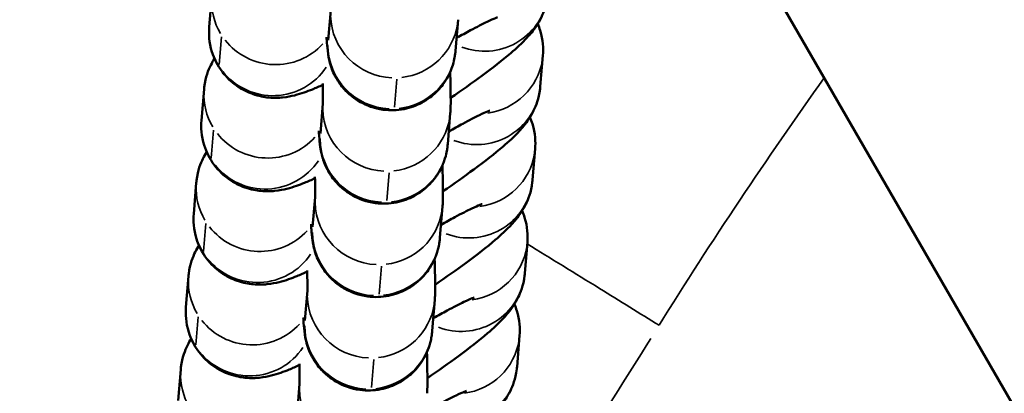
# Model space of a CAD drawing. Units: millimetres. Extents: x 0 to 20084, y 0 to 18185.
# Drawn here: x 3994 to 4040, y 8427 to 8444 of the extents above; entities that cross this region are included whole.
import ezdxf

# ---------------------------------------------------------------- set-up
doc = ezdxf.new("R2010")
doc.units = ezdxf.units.MM
doc.layers.add('MD_Visible', color=7, linetype='Continuous', lineweight=50)
doc.layers.add('MD_Visible Narrow', color=7, linetype='Continuous', lineweight=35)
doc.dimstyles.new('DİLARA 5', dxfattribs={"dimtxt": 250, "dimasz": 100, "dimexe": 0, "dimexo": 100, "dimgap": 50, "dimtad": 2, "dimdec": 0, "dimlfac": 0.1, "dimrnd": 5, "dimtxsty": 'Standard', "dimcen": 0, "dimse1": 1, "dimse2": 1, "dimclrd": 256, "dimadec": 0, "dimazin": 0, "dimtfac": 1, "dimtdec": 0, "dimtix": 1, "dimtmove": 0, "dimatfit": 3, "dimfxl": 1, "dimarcsym": 0})

# ---------------------------------------------------------------- blocks, each defined once
blk = doc.blocks.new('CustomObjectsInViewport8_0')
at = {"layer": 'MD_Visible'}
for p, q in [((5080.89, 6624.36), (3706.059, 9005.635)), ((4003.073, 8445.213), (4002.952, 8443.755)), ((4008.54, 8443.136), (4008.657, 8444.544)), ((4014.519, 8442.639), (4014.64, 8444.097)), ((4018.503, 8440.96), (4018.624, 8442.419)), ((4002.709, 8440.826), (4002.587, 8439.367)), ((4008.175, 8438.748), (4008.292, 8440.156)), ((4014.154, 8438.251), (4014.276, 8439.709)), ((4018.138, 8436.573), (4018.26, 8438.031)), ((4002.344, 8436.438), (4002.223, 8434.979)), ((4007.81, 8434.36), (4007.927, 8435.768)), ((4013.79, 8433.863), (4013.911, 8435.322)), ((4017.774, 8432.185), (4017.895, 8433.644)), ((4001.979, 8432.05), (4001.858, 8430.592)), ((4007.446, 8429.973), (4007.563, 8431.381)), ((4013.425, 8429.476), (4013.546, 8430.934)), ((4017.409, 8427.797), (4017.53, 8429.256)), ((4001.614, 8427.663), (4001.493, 8426.204)), ((4007.081, 8425.585), (4007.198, 8426.993))]:
    blk.add_line(p, q, dxfattribs=at)
for points, knots in [([(4014.292, 8440.422), (4014.812, 8440.777), (4015.304, 8441.125), (4016.269, 8441.837), (4016.724, 8442.192), (4017.393, 8442.765), (4017.635, 8442.984), (4018.025, 8443.409), (4018.165, 8443.569), (4018.404, 8443.936), (4018.478, 8444.058), (4018.666, 8444.445), (4018.799, 8444.746), (4018.861, 8445.278), (4018.865, 8445.312), (4018.868, 8445.348)], [8.238018, 8.238018, 8.238018, 8.238018, 8.54638, 8.54638, 8.90393, 8.90393, 9.155565, 9.155565, 9.290171, 9.290171, 9.343772, 9.343772, 9.419634, 9.419634, 9.424778, 9.424778, 9.424778, 9.424778]), ([(4016.498, 8444.214), (4016.498, 8444.214), (4016.498, 8444.214), (4016.489, 8444.211), (4016.45, 8444.196), (4016.303, 8444.136), (4016.171, 8444.078), (4015.795, 8443.897), (4015.526, 8443.76), (4015.019, 8443.488), (4014.799, 8443.367), (4014.569, 8443.236)], [3.5701512, 3.5701512, 3.5701512, 3.5701512, 3.583069, 3.583069, 3.7000496, 3.7000496, 3.874901, 3.874901, 4.1132655, 4.1132655, 4.2737058, 4.2737058, 4.2737058, 4.2737058]), ([(4018.624, 8442.419), (4018.651, 8442.739), (4018.634, 8443.146), (4018.464, 8443.692), (4018.426, 8443.796), (4018.38, 8443.901)], [3.14159265, 3.14159265, 3.14159265, 3.14159265, 3.18784932, 3.18784932, 3.19868883, 3.19868883, 3.19868883, 3.19868883]), ([(4002.952, 8443.755), (4002.925, 8443.435), (4002.942, 8443.028), (4003.178, 8442.269), (4003.341, 8441.941), (4003.752, 8441.394), (4003.99, 8441.171), (4004.494, 8440.812), (4004.757, 8440.689), (4005.288, 8440.501), (4005.535, 8440.461), (4006.017, 8440.415), (4006.22, 8440.426), (4006.631, 8440.467), (4006.804, 8440.505), (4007.295, 8440.628), (4007.54, 8440.721), (4007.958, 8440.891), (4008.118, 8440.961), (4008.283, 8441.037)], [6.2831853, 6.2831853, 6.2831853, 6.2831853, 6.329442, 6.329442, 6.3625368, 6.3625368, 6.3936073, 6.3936073, 6.429212, 6.429212, 6.4760751, 6.4760751, 6.5399437, 6.5399437, 6.631476, 6.631476, 6.8319394, 6.8319394, 6.9570597, 6.9570597, 6.9570597, 6.9570597]), ([(4008.462, 8443.269), (4008.468, 8443.178), (4008.475, 8443.094), (4008.496, 8442.828), (4008.504, 8442.706), (4008.542, 8442.434), (4008.55, 8442.374), (4008.585, 8442.202), (4008.601, 8442.122), (4008.681, 8441.861), (4008.717, 8441.721), (4008.937, 8441.31), (4009.024, 8441.159), (4009.284, 8440.837), (4009.412, 8440.696), (4009.72, 8440.438), (4009.869, 8440.33), (4010.332, 8440.071), (4010.701, 8439.926), (4011.443, 8439.828), (4011.786, 8439.838), (4012.416, 8439.963), (4012.701, 8440.073), (4013.218, 8440.349), (4013.429, 8440.519), (4013.822, 8440.893), (4013.957, 8441.083), (4014.222, 8441.501), (4014.288, 8441.674), (4014.421, 8442.033), (4014.444, 8442.153), (4014.484, 8442.351), (4014.494, 8442.417), (4014.51, 8442.541), (4014.515, 8442.589), (4014.519, 8442.633), (4014.519, 8442.636), (4014.519, 8442.639)], [2.5621901, 2.5621901, 2.5621901, 2.5621901, 2.6551892, 2.6551892, 2.8775283, 2.8775283, 2.9328033, 2.9328033, 2.9674672, 2.9674672, 2.9928163, 2.9928163, 3.003418, 3.003418, 3.0098971, 3.0098971, 3.0141687, 3.0141687, 3.020661, 3.020661, 3.02552, 3.02552, 3.0303508, 3.0303508, 3.0361681, 3.0361681, 3.0444964, 3.0444964, 3.0586144, 3.0586144, 3.0823933, 3.0823933, 3.1078519, 3.1078519, 3.1395234, 3.1395234, 3.1415927, 3.1415927, 3.1415927, 3.1415927]), ([(4003.196, 8442.273), (4003.141, 8442.184), (4003.082, 8442.082), (4002.911, 8441.728), (4002.777, 8441.428), (4002.715, 8440.896), (4002.711, 8440.861), (4002.709, 8440.826)], [6.1599339, 6.1599339, 6.1599339, 6.1599339, 6.202179, 6.202179, 6.2780409, 6.2780409, 6.2831853, 6.2831853, 6.2831853, 6.2831853]), ([(4014.276, 8439.709), (4014.282, 8439.786), (4014.284, 8439.839), (4014.295, 8440.093), (4014.294, 8440.255), (4014.29, 8440.789), (4014.282, 8441.177), (4014.271, 8441.643)], [3.1415927, 3.1415927, 3.1415927, 3.1415927, 3.2014179, 3.2014179, 3.4494622, 3.4494622, 3.7771527, 3.7771527, 3.7771527, 3.7771527]), ([(4008.291, 8440.133), (4008.291, 8440.133), (4008.292, 8440.137), (4008.292, 8440.166), (4008.293, 8440.231), (4008.292, 8440.472), (4008.29, 8440.698), (4008.283, 8441.016), (4008.283, 8441.056), (4008.282, 8441.097)], [3.2174035, 3.2174035, 3.2174035, 3.2174035, 3.2503188, 3.2503188, 3.3918808, 3.3918808, 3.6387607, 3.6387607, 3.6731058, 3.6731058, 3.6731058, 3.6731058]), ([(4013.928, 8436.035), (4014.448, 8436.389), (4014.939, 8436.737), (4015.904, 8437.45), (4016.359, 8437.804), (4017.028, 8438.377), (4017.27, 8438.596), (4017.66, 8439.022), (4017.801, 8439.181), (4018.04, 8439.548), (4018.113, 8439.67), (4018.301, 8440.057), (4018.434, 8440.358), (4018.497, 8440.89), (4018.5, 8440.925), (4018.503, 8440.96)], [8.238018, 8.238018, 8.238018, 8.238018, 8.54638, 8.54638, 8.90393, 8.90393, 9.155565, 9.155565, 9.290171, 9.290171, 9.343772, 9.343772, 9.419634, 9.419634, 9.424778, 9.424778, 9.424778, 9.424778]), ([(4016.134, 8439.826), (4016.134, 8439.826), (4016.133, 8439.826), (4016.125, 8439.823), (4016.085, 8439.809), (4015.938, 8439.748), (4015.806, 8439.69), (4015.43, 8439.51), (4015.161, 8439.372), (4014.654, 8439.1), (4014.435, 8438.979), (4014.204, 8438.848)], [3.5701512, 3.5701512, 3.5701512, 3.5701512, 3.583069, 3.583069, 3.7000496, 3.7000496, 3.874901, 3.874901, 4.1132655, 4.1132655, 4.2737058, 4.2737058, 4.2737058, 4.2737058]), ([(4002.587, 8439.367), (4002.561, 8439.047), (4002.577, 8438.64), (4002.813, 8437.881), (4002.977, 8437.554), (4003.388, 8437.006), (4003.625, 8436.783), (4004.129, 8436.424), (4004.392, 8436.301), (4004.923, 8436.113), (4005.171, 8436.073), (4005.652, 8436.027), (4005.855, 8436.039), (4006.266, 8436.079), (4006.44, 8436.117), (4006.931, 8436.24), (4007.175, 8436.333), (4007.593, 8436.503), (4007.753, 8436.573), (4007.918, 8436.649)], [6.2831853, 6.2831853, 6.2831853, 6.2831853, 6.329442, 6.329442, 6.3625368, 6.3625368, 6.3936073, 6.3936073, 6.429212, 6.429212, 6.4760751, 6.4760751, 6.5399437, 6.5399437, 6.631476, 6.631476, 6.8319394, 6.8319394, 6.9570597, 6.9570597, 6.9570597, 6.9570597]), ([(4018.26, 8438.031), (4018.286, 8438.351), (4018.269, 8438.758), (4018.1, 8439.304), (4018.061, 8439.409), (4018.016, 8439.513)], [3.14159265, 3.14159265, 3.14159265, 3.14159265, 3.18784932, 3.18784932, 3.19868883, 3.19868883, 3.19868883, 3.19868883]), ([(4008.097, 8438.881), (4008.104, 8438.79), (4008.11, 8438.706), (4008.131, 8438.44), (4008.139, 8438.318), (4008.177, 8438.046), (4008.186, 8437.986), (4008.221, 8437.815), (4008.237, 8437.734), (4008.317, 8437.473), (4008.353, 8437.334), (4008.573, 8436.922), (4008.659, 8436.771), (4008.919, 8436.449), (4009.047, 8436.308), (4009.356, 8436.051), (4009.504, 8435.942), (4009.967, 8435.683), (4010.337, 8435.539), (4011.078, 8435.44), (4011.421, 8435.451), (4012.051, 8435.575), (4012.336, 8435.685), (4012.853, 8435.962), (4013.065, 8436.131), (4013.458, 8436.505), (4013.592, 8436.696), (4013.858, 8437.114), (4013.923, 8437.286), (4014.056, 8437.646), (4014.079, 8437.766), (4014.12, 8437.963), (4014.129, 8438.03), (4014.146, 8438.153), (4014.15, 8438.201), (4014.154, 8438.246), (4014.154, 8438.248), (4014.154, 8438.251)], [2.5621901, 2.5621901, 2.5621901, 2.5621901, 2.6551892, 2.6551892, 2.8775283, 2.8775283, 2.9328033, 2.9328033, 2.9674672, 2.9674672, 2.9928163, 2.9928163, 3.003418, 3.003418, 3.0098971, 3.0098971, 3.0141687, 3.0141687, 3.020661, 3.020661, 3.02552, 3.02552, 3.0303508, 3.0303508, 3.0361681, 3.0361681, 3.0444964, 3.0444964, 3.0586144, 3.0586144, 3.0823933, 3.0823933, 3.1078519, 3.1078519, 3.1395234, 3.1395234, 3.1415927, 3.1415927, 3.1415927, 3.1415927]), ([(4002.831, 8437.885), (4002.776, 8437.796), (4002.717, 8437.694), (4002.546, 8437.341), (4002.413, 8437.04), (4002.35, 8436.508), (4002.347, 8436.474), (4002.344, 8436.438)], [6.1599339, 6.1599339, 6.1599339, 6.1599339, 6.202179, 6.202179, 6.2780409, 6.2780409, 6.2831853, 6.2831853, 6.2831853, 6.2831853]), ([(4013.911, 8435.322), (4013.917, 8435.398), (4013.92, 8435.451), (4013.93, 8435.706), (4013.929, 8435.868), (4013.925, 8436.402), (4013.918, 8436.789), (4013.906, 8437.255)], [3.1415927, 3.1415927, 3.1415927, 3.1415927, 3.2014179, 3.2014179, 3.4494622, 3.4494622, 3.7771527, 3.7771527, 3.7771527, 3.7771527]), ([(4007.927, 8435.746), (4007.927, 8435.746), (4007.927, 8435.749), (4007.928, 8435.779), (4007.928, 8435.844), (4007.928, 8436.084), (4007.925, 8436.311), (4007.919, 8436.628), (4007.918, 8436.668), (4007.917, 8436.709)], [3.2174035, 3.2174035, 3.2174035, 3.2174035, 3.2503188, 3.2503188, 3.3918808, 3.3918808, 3.6387607, 3.6387607, 3.6731058, 3.6731058, 3.6731058, 3.6731058]), ([(4013.563, 8431.647), (4014.083, 8432.002), (4014.575, 8432.35), (4015.54, 8433.062), (4015.994, 8433.417), (4016.663, 8433.989), (4016.905, 8434.208), (4017.295, 8434.634), (4017.436, 8434.794), (4017.675, 8435.161), (4017.749, 8435.283), (4017.936, 8435.67), (4018.07, 8435.971), (4018.132, 8436.502), (4018.135, 8436.537), (4018.138, 8436.573)], [8.238018, 8.238018, 8.238018, 8.238018, 8.54638, 8.54638, 8.90393, 8.90393, 9.155565, 9.155565, 9.290171, 9.290171, 9.343772, 9.343772, 9.419634, 9.419634, 9.424778, 9.424778, 9.424778, 9.424778]), ([(4015.769, 8435.438), (4015.769, 8435.438), (4015.768, 8435.438), (4015.76, 8435.435), (4015.72, 8435.421), (4015.573, 8435.361), (4015.442, 8435.302), (4015.066, 8435.122), (4014.796, 8434.985), (4014.289, 8434.712), (4014.07, 8434.591), (4013.839, 8434.461)], [3.5701512, 3.5701512, 3.5701512, 3.5701512, 3.583069, 3.583069, 3.7000496, 3.7000496, 3.874901, 3.874901, 4.1132655, 4.1132655, 4.2737058, 4.2737058, 4.2737058, 4.2737058]), ([(4017.895, 8433.644), (4017.921, 8433.964), (4017.905, 8434.37), (4017.735, 8434.916), (4017.696, 8435.021), (4017.651, 8435.125)], [3.14159265, 3.14159265, 3.14159265, 3.14159265, 3.18784932, 3.18784932, 3.19868883, 3.19868883, 3.19868883, 3.19868883]), ([(4002.223, 8434.979), (4002.196, 8434.659), (4002.213, 8434.252), (4002.449, 8433.494), (4002.612, 8433.166), (4003.023, 8432.618), (4003.261, 8432.396), (4003.765, 8432.036), (4004.027, 8431.914), (4004.559, 8431.725), (4004.806, 8431.686), (4005.288, 8431.639), (4005.49, 8431.651), (4005.901, 8431.692), (4006.075, 8431.73), (4006.566, 8431.852), (4006.811, 8431.946), (4007.228, 8432.116), (4007.389, 8432.186), (4007.554, 8432.262)], [6.2831853, 6.2831853, 6.2831853, 6.2831853, 6.329442, 6.329442, 6.3625368, 6.3625368, 6.3936073, 6.3936073, 6.429212, 6.429212, 6.4760751, 6.4760751, 6.5399437, 6.5399437, 6.631476, 6.631476, 6.8319394, 6.8319394, 6.9570597, 6.9570597, 6.9570597, 6.9570597]), ([(4007.733, 8434.494), (4007.739, 8434.403), (4007.745, 8434.319), (4007.766, 8434.053), (4007.774, 8433.931), (4007.813, 8433.659), (4007.821, 8433.598), (4007.856, 8433.427), (4007.872, 8433.347), (4007.952, 8433.086), (4007.988, 8432.946), (4008.208, 8432.535), (4008.295, 8432.384), (4008.555, 8432.062), (4008.682, 8431.92), (4008.991, 8431.663), (4009.14, 8431.555), (4009.603, 8431.295), (4009.972, 8431.151), (4010.714, 8431.053), (4011.056, 8431.063), (4011.686, 8431.187), (4011.971, 8431.298), (4012.488, 8431.574), (4012.7, 8431.743), (4013.093, 8432.118), (4013.228, 8432.308), (4013.493, 8432.726), (4013.559, 8432.899), (4013.691, 8433.258), (4013.714, 8433.378), (4013.755, 8433.575), (4013.765, 8433.642), (4013.781, 8433.765), (4013.785, 8433.814), (4013.789, 8433.858), (4013.789, 8433.861), (4013.79, 8433.863)], [2.5621901, 2.5621901, 2.5621901, 2.5621901, 2.6551892, 2.6551892, 2.8775283, 2.8775283, 2.9328033, 2.9328033, 2.9674672, 2.9674672, 2.9928163, 2.9928163, 3.003418, 3.003418, 3.0098971, 3.0098971, 3.0141687, 3.0141687, 3.020661, 3.020661, 3.02552, 3.02552, 3.0303508, 3.0303508, 3.0361681, 3.0361681, 3.0444964, 3.0444964, 3.0586144, 3.0586144, 3.0823933, 3.0823933, 3.1078519, 3.1078519, 3.1395234, 3.1395234, 3.1415927, 3.1415927, 3.1415927, 3.1415927]), ([(4002.467, 8433.498), (4002.411, 8433.408), (4002.352, 8433.306), (4002.181, 8432.953), (4002.048, 8432.652), (4001.986, 8432.121), (4001.982, 8432.086), (4001.979, 8432.05)], [6.1599339, 6.1599339, 6.1599339, 6.1599339, 6.202179, 6.202179, 6.2780409, 6.2780409, 6.2831853, 6.2831853, 6.2831853, 6.2831853]), ([(4013.546, 8430.934), (4013.553, 8431.011), (4013.555, 8431.063), (4013.566, 8431.318), (4013.564, 8431.48), (4013.56, 8432.014), (4013.553, 8432.401), (4013.541, 8432.868)], [3.1415927, 3.1415927, 3.1415927, 3.1415927, 3.2014179, 3.2014179, 3.4494622, 3.4494622, 3.7771527, 3.7771527, 3.7771527, 3.7771527]), ([(4007.562, 8431.358), (4007.562, 8431.358), (4007.562, 8431.361), (4007.563, 8431.391), (4007.564, 8431.456), (4007.563, 8431.697), (4007.56, 8431.923), (4007.554, 8432.241), (4007.553, 8432.28), (4007.552, 8432.321)], [3.2174035, 3.2174035, 3.2174035, 3.2174035, 3.2503188, 3.2503188, 3.3918808, 3.3918808, 3.6387607, 3.6387607, 3.6731058, 3.6731058, 3.6731058, 3.6731058]), ([(4013.198, 8427.259), (4013.718, 8427.614), (4014.21, 8427.962), (4015.175, 8428.674), (4015.63, 8429.029), (4016.299, 8429.602), (4016.541, 8429.821), (4016.93, 8430.246), (4017.071, 8430.406), (4017.31, 8430.773), (4017.384, 8430.895), (4017.571, 8431.282), (4017.705, 8431.583), (4017.767, 8432.115), (4017.771, 8432.149), (4017.774, 8432.185)], [8.238018, 8.238018, 8.238018, 8.238018, 8.54638, 8.54638, 8.90393, 8.90393, 9.155565, 9.155565, 9.290171, 9.290171, 9.343772, 9.343772, 9.419634, 9.419634, 9.424778, 9.424778, 9.424778, 9.424778]), ([(4015.404, 8431.051), (4015.404, 8431.051), (4015.404, 8431.051), (4015.395, 8431.048), (4015.356, 8431.033), (4015.209, 8430.973), (4015.077, 8430.915), (4014.701, 8430.734), (4014.431, 8430.597), (4013.925, 8430.325), (4013.705, 8430.204), (4013.475, 8430.073)], [3.5701512, 3.5701512, 3.5701512, 3.5701512, 3.583069, 3.583069, 3.7000496, 3.7000496, 3.874901, 3.874901, 4.1132655, 4.1132655, 4.2737058, 4.2737058, 4.2737058, 4.2737058]), ([(4001.858, 8430.592), (4001.831, 8430.272), (4001.848, 8429.865), (4002.084, 8429.106), (4002.247, 8428.778), (4002.658, 8428.231), (4002.896, 8428.008), (4003.4, 8427.649), (4003.663, 8427.526), (4004.194, 8427.338), (4004.441, 8427.298), (4004.923, 8427.252), (4005.126, 8427.263), (4005.537, 8427.304), (4005.71, 8427.342), (4006.201, 8427.465), (4006.446, 8427.558), (4006.864, 8427.728), (4007.024, 8427.798), (4007.189, 8427.874)], [6.2831853, 6.2831853, 6.2831853, 6.2831853, 6.329442, 6.329442, 6.3625368, 6.3625368, 6.3936073, 6.3936073, 6.429212, 6.429212, 6.4760751, 6.4760751, 6.5399437, 6.5399437, 6.631476, 6.631476, 6.8319394, 6.8319394, 6.9570597, 6.9570597, 6.9570597, 6.9570597]), ([(4017.53, 8429.256), (4017.557, 8429.576), (4017.54, 8429.983), (4017.37, 8430.529), (4017.332, 8430.633), (4017.286, 8430.738)], [3.14159265, 3.14159265, 3.14159265, 3.14159265, 3.18784932, 3.18784932, 3.19868883, 3.19868883, 3.19868883, 3.19868883]), ([(4007.368, 8430.106), (4007.374, 8430.015), (4007.381, 8429.931), (4007.402, 8429.665), (4007.409, 8429.543), (4007.448, 8429.271), (4007.456, 8429.211), (4007.491, 8429.039), (4007.507, 8428.959), (4007.587, 8428.698), (4007.623, 8428.558), (4007.843, 8428.147), (4007.93, 8427.996), (4008.19, 8427.674), (4008.318, 8427.533), (4008.626, 8427.275), (4008.775, 8427.167), (4009.238, 8426.908), (4009.607, 8426.763), (4010.349, 8426.665), (4010.691, 8426.675), (4011.322, 8426.8), (4011.607, 8426.91), (4012.124, 8427.186), (4012.335, 8427.356), (4012.728, 8427.73), (4012.863, 8427.92), (4013.128, 8428.338), (4013.194, 8428.511), (4013.327, 8428.87), (4013.35, 8428.99), (4013.39, 8429.188), (4013.4, 8429.254), (4013.416, 8429.378), (4013.421, 8429.426), (4013.424, 8429.47), (4013.425, 8429.473), (4013.425, 8429.476)], [2.5621901, 2.5621901, 2.5621901, 2.5621901, 2.6551892, 2.6551892, 2.8775283, 2.8775283, 2.9328033, 2.9328033, 2.9674672, 2.9674672, 2.9928163, 2.9928163, 3.003418, 3.003418, 3.0098971, 3.0098971, 3.0141687, 3.0141687, 3.020661, 3.020661, 3.02552, 3.02552, 3.0303508, 3.0303508, 3.0361681, 3.0361681, 3.0444964, 3.0444964, 3.0586144, 3.0586144, 3.0823933, 3.0823933, 3.1078519, 3.1078519, 3.1395234, 3.1395234, 3.1415927, 3.1415927, 3.1415927, 3.1415927]), ([(4002.102, 8429.11), (4002.046, 8429.021), (4001.988, 8428.919), (4001.817, 8428.565), (4001.683, 8428.265), (4001.621, 8427.733), (4001.617, 8427.698), (4001.614, 8427.663)], [6.1599339, 6.1599339, 6.1599339, 6.1599339, 6.202179, 6.202179, 6.2780409, 6.2780409, 6.2831853, 6.2831853, 6.2831853, 6.2831853]), ([(4013.181, 8426.546), (4013.188, 8426.623), (4013.19, 8426.676), (4013.201, 8426.93), (4013.2, 8427.092), (4013.196, 8427.626), (4013.188, 8428.014), (4013.177, 8428.48)], [3.1415927, 3.1415927, 3.1415927, 3.1415927, 3.2014179, 3.2014179, 3.4494622, 3.4494622, 3.7771527, 3.7771527, 3.7771527, 3.7771527]), ([(4007.197, 8426.97), (4007.197, 8426.97), (4007.197, 8426.974), (4007.198, 8427.003), (4007.199, 8427.068), (4007.198, 8427.309), (4007.196, 8427.535), (4007.189, 8427.853), (4007.189, 8427.893), (4007.188, 8427.934)], [3.2174035, 3.2174035, 3.2174035, 3.2174035, 3.2503188, 3.2503188, 3.3918808, 3.3918808, 3.6387607, 3.6387607, 3.6731058, 3.6731058, 3.6731058, 3.6731058]), ([(4012.834, 8422.872), (4013.353, 8423.226), (4013.845, 8423.574), (4014.81, 8424.287), (4015.265, 8424.641), (4015.934, 8425.214), (4016.176, 8425.433), (4016.566, 8425.859), (4016.707, 8426.018), (4016.946, 8426.385), (4017.019, 8426.507), (4017.207, 8426.894), (4017.34, 8427.195), (4017.402, 8427.727), (4017.406, 8427.762), (4017.409, 8427.797)], [8.238018, 8.238018, 8.238018, 8.238018, 8.54638, 8.54638, 8.90393, 8.90393, 9.155565, 9.155565, 9.290171, 9.290171, 9.343772, 9.343772, 9.419634, 9.419634, 9.424778, 9.424778, 9.424778, 9.424778]), ([(4015.039, 8426.663), (4015.039, 8426.663), (4015.039, 8426.663), (4015.031, 8426.66), (4014.991, 8426.646), (4014.844, 8426.585), (4014.712, 8426.527), (4014.336, 8426.347), (4014.067, 8426.209), (4013.56, 8425.937), (4013.341, 8425.816), (4013.11, 8425.685)], [3.5701512, 3.5701512, 3.5701512, 3.5701512, 3.583069, 3.583069, 3.7000496, 3.7000496, 3.874901, 3.874901, 4.1132655, 4.1132655, 4.2737058, 4.2737058, 4.2737058, 4.2737058])]:
    blk.add_open_spline(points, degree=3, knots=knots, dxfattribs=at)
at = {"layer": 'MD_Visible Narrow'}
for p, q in [((4003.415, 8441.986), (4003.524, 8443.299)), ((4011.77, 8441.296), (4011.661, 8439.984)), ((4003.05, 8437.599), (4003.159, 8438.911)), ((4011.405, 8436.909), (4011.296, 8435.596)), ((4002.685, 8433.211), (4002.794, 8434.524)), ((4011.04, 8432.521), (4010.931, 8431.208)), ((4002.321, 8428.823), (4002.43, 8430.136)), ((4010.676, 8428.133), (4010.567, 8426.821))]:
    blk.add_line(p, q, dxfattribs=at)
at = {"layer": 'MD_Visible Narrow', "extrusion": (0, 0, -1)}
for centre, major_axis, ratio, start_param, end_param in [((4006.063, 8444.965), (2.99, -0.248), 0.992895, 2.526257, 3.109207), ((4015.878, 8445.596), (2.99, -0.248), 0.992895, 0.097478, 1.852078), ((4011.651, 8444.346), (2.99, -0.248), 0.992895, 1.530408, 3.037622), ((4011.651, 8444.346), (2.99, -0.248), 0.992895, 0.072334, 1.37434), ((4006.063, 8444.965), (2.99, -0.248), 0.992895, 0.654868, 2.397082), ((4011.529, 8442.887), (2.99, -0.248), 0.992895, 1.53142, 3.056847), ((4011.529, 8442.887), (2.99, -0.248), 0.992895, 0.072334, 1.37434), ((4015.635, 8442.667), (2.99, -0.248), 0.992895, 0.07135, 1.355643), ((4005.698, 8440.577), (2.99, -0.248), 0.992895, 2.526257, 3.109207), ((4015.513, 8441.209), (2.99, -0.248), 0.992895, 0.097478, 1.852078), ((4011.286, 8439.958), (2.99, -0.248), 0.992895, 1.530408, 3.037622), ((4011.286, 8439.958), (2.99, -0.248), 0.992895, 0.072334, 1.37434), ((4005.698, 8440.577), (2.99, -0.248), 0.992895, 0.654868, 2.397082), ((4011.165, 8438.499), (2.99, -0.248), 0.992895, 1.53142, 3.056847), ((4011.165, 8438.499), (2.99, -0.248), 0.992895, 0.072334, 1.37434), ((4015.27, 8438.28), (2.99, -0.248), 0.992895, 0.07135, 1.355643), ((4005.334, 8436.189), (2.99, -0.248), 0.992895, 2.526257, 3.109207), ((4015.149, 8436.821), (2.99, -0.248), 0.992895, 0.097478, 1.852078), ((4010.921, 8435.57), (2.99, -0.248), 0.992895, 1.530408, 3.037622), ((4010.921, 8435.57), (2.99, -0.248), 0.992895, 0.072334, 1.37434), ((4005.334, 8436.189), (2.99, -0.248), 0.992895, 0.654868, 2.397082), ((4010.8, 8434.112), (2.99, -0.248), 0.992895, 1.53142, 3.056847), ((4010.8, 8434.112), (2.99, -0.248), 0.992895, 0.072334, 1.37434), ((4014.905, 8433.892), (2.99, -0.248), 0.992895, 0.07135, 1.355643), ((4004.969, 8431.802), (2.99, -0.248), 0.992895, 2.526257, 3.109207), ((4014.784, 8432.433), (2.99, -0.248), 0.992895, 0.097478, 1.852078), ((4010.556, 8431.183), (2.99, -0.248), 0.992895, 1.530408, 3.037622), ((4010.556, 8431.183), (2.99, -0.248), 0.992895, 0.072334, 1.37434), ((4004.969, 8431.802), (2.99, -0.248), 0.992895, 0.654868, 2.397082), ((4010.435, 8429.724), (2.99, -0.248), 0.992895, 1.53142, 3.056847), ((4010.435, 8429.724), (2.99, -0.248), 0.992895, 0.072334, 1.37434), ((4014.54, 8429.504), (2.99, -0.248), 0.992895, 0.07135, 1.355643), ((3466.034, 9040.725), (-313.468, 819.48), 0.720325, 2.642774, 2.66167), ((4004.604, 8427.414), (2.99, -0.248), 0.992895, 2.526257, 3.109207), ((4014.419, 8428.046), (2.99, -0.248), 0.992895, 0.097478, 1.852078), ((4010.192, 8426.795), (2.99, -0.248), 0.992895, 1.530408, 3.037622)]:
    blk.add_ellipse(centre, major_axis=major_axis, ratio=ratio, start_param=start_param, end_param=end_param, dxfattribs=at)
at = {"layer": 'MD_Visible Narrow'}
for centre, start_param, end_param in [((4005.942, 8443.506), 0.032386, 0.615335), ((4005.942, 8443.506), 0.752567, 2.639792), ((4005.577, 8439.119), 0.032386, 0.615335), ((4005.577, 8439.119), 0.752567, 2.639792), ((4005.212, 8434.731), 0.032386, 0.615335), ((4005.212, 8434.731), 0.752567, 2.639792), ((4004.848, 8430.343), 0.032386, 0.615335), ((4004.848, 8430.343), 0.752567, 2.639792)]:
    blk.add_ellipse(centre, major_axis=(-2.99, 0.248), ratio=0.992895, start_param=start_param, end_param=end_param, dxfattribs=at)
blk.add_open_spline([(4031.84, 8441.367), (4029.132, 8437.574), (4026.544, 8433.696), (4024.081, 8429.74)], degree=3, dxfattribs=at)
blk.add_open_spline([(4024.081, 8429.74), (4023.184, 8430.298), (4021.119, 8431.579), (4018.988, 8432.89), (4017.888, 8433.563)], degree=3, knots=[-1, -1, -1, -1, -0.8571429, -0.6866375, -0.6866375, -0.6866375, -0.6866375], dxfattribs=at)
blk = doc.blocks.new('*D8')
at = {"lineweight": -2, "transparency": 16777216}
blk.add_line((2568.622, 9360.522), (2568.622, 4784.942), dxfattribs=at)
at = {"transparency": 16777216}
for points in [[(2551.956, 9360.522), (2585.289, 9360.522), (2568.622, 9460.522)], [(2551.956, 4784.942), (2585.289, 4784.942), (2568.622, 4684.942)]]:
    blk.add_solid(points, dxfattribs=at)
at = {"layer": 'Defpoints', "color": 0, "transparency": 16777216}
for p in [(4202.975, 9460.522), (2568.622, 4684.942), (9017.131, 4684.942)]:
    blk.add_point(p, dxfattribs=at)
at = {"color": 0, "transparency": 16777216, "insert": (2393.622, 7072.732), "char_height": 250, "attachment_point": 5, "rotation": 90}
blk.add_mtext('480', dxfattribs=at)
blk = doc.blocks.new('*D9')
at = {"lineweight": -2, "transparency": 16777216}
blk.add_line((3237.408, 9695.778), (11276.873, 9695.778), dxfattribs=at)
at = {"transparency": 16777216}
for points in [[(3237.408, 9712.444), (3237.408, 9679.111), (3137.408, 9695.778)], [(11276.873, 9712.444), (11276.873, 9679.111), (11376.873, 9695.778)]]:
    blk.add_solid(points, dxfattribs=at)
at = {"layer": 'Defpoints', "color": 0, "transparency": 16777216}
for p in [(11376.873, 9695.778), (3137.408, 8832.637), (11376.873, 7825.975)]:
    blk.add_point(p, dxfattribs=at)
at = {"color": 0, "transparency": 16777216, "insert": (7257.141, 9870.778), "char_height": 250, "attachment_point": 5}
blk.add_mtext('825', dxfattribs=at)

msp = doc.modelspace()

# ---------------------------------------------------------------- block references
msp.add_blockref('CustomObjectsInViewport8_0', (0, 0))

# ---------------------------------------------------------------- dimensions: what is measured, and where the dimension line sits
dim = msp.add_linear_dim(base=(11376.873, 9695.778), p1=(3137.408, 8832.637), p2=(11376.873, 7825.975), dimstyle='DİLARA 5')
dim.commit()
dim.dimension.update_dxf_attribs({"geometry": '*D9', "text_midpoint": (7257.141, 9870.778)})
dim = msp.add_linear_dim(base=(2568.622, 4684.942), p1=(4202.975, 9460.522), p2=(9017.131, 4684.942), angle=90, dimstyle='DİLARA 5')
dim.commit()
dim.dimension.update_dxf_attribs({"geometry": '*D8', "text_midpoint": (2568.622, 7072.732), "dimtype": 160})

doc.saveas('drawing.dxf')
